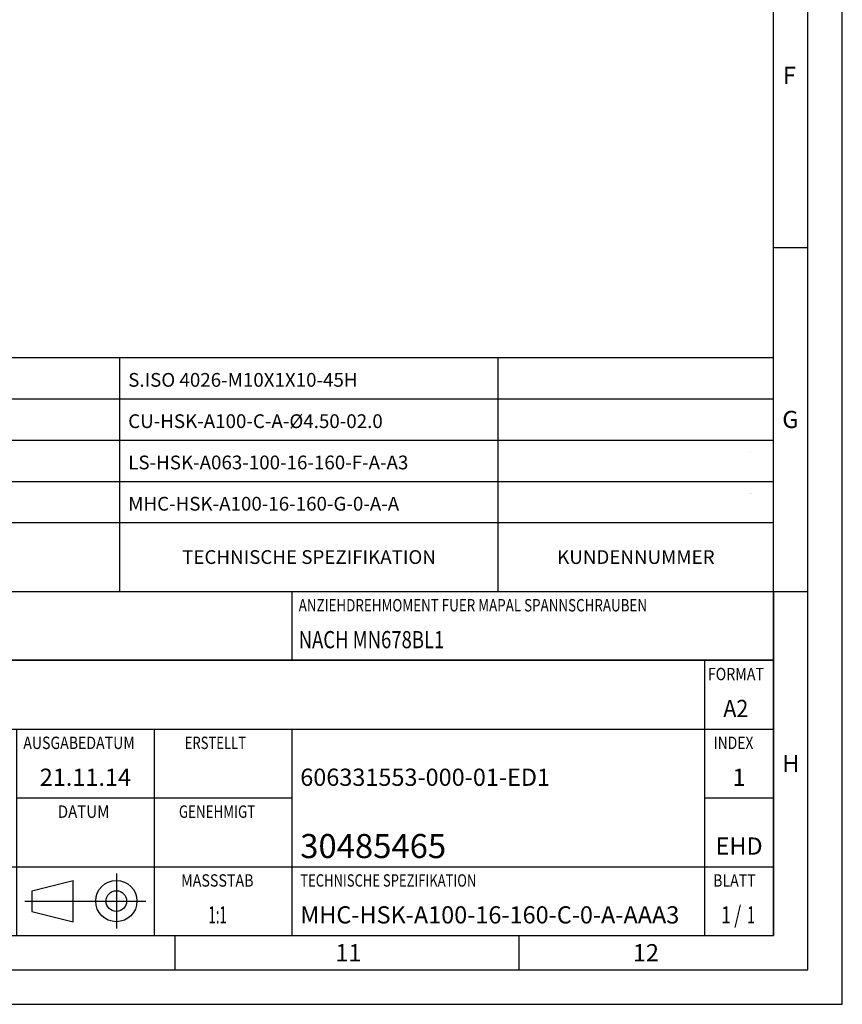
# Model space of a CAD drawing. Units: millimetres. Extents: x 0 to 594, y 0 to 420.
# Drawn here: x 474 to 594, y 0 to 143 of the extents above; entities that cross this region are included whole.
import ezdxf

# ---------------------------------------------------------------- set-up
doc = ezdxf.new("R2010")
doc.units = ezdxf.units.MM
doc.header["$LTSCALE"] = 32.67
doc.layers.get('0').update_dxf_attribs({"linetype": 'CONTINUOUS'})
for name, color, linetype in [('606331553-000-01-ED1_CL', 7, 'CONTINUOUS'), ('606331553-000-01-ED1_FORMAT', 7, 'CONTINUOUS'), ('606331553-000-01-ED1_TABLE', 7, 'CONTINUOUS')]:
    doc.layers.add(name, color=color, linetype=linetype)
doc.styles.get("Standard").update_dxf_attribs({"font": 'TXT.SHX', "width": 0.7})

# ---------------------------------------------------------------- blocks, each defined once
blk = doc.blocks.new('TITLEBLOCK_BL7', base_point=(489, 30))
at = {"layer": '606331553-000-01-ED1_FORMAT', "color": 7, "linetype": 'CONTINUOUS'}
for p, q in [((584, 50), (394, 50)), ((394, 10), (394, 50)), ((394, 40), (584, 40)), ((474, 40), (474, 10)), ((514, 40), (514, 10)), ((394, 20), (584, 20))]:
    blk.add_line(p, q, dxfattribs=at)
at = {"layer": '606331553-000-01-ED1_FORMAT', "color": 3, "linetype": 'CONTINUOUS'}
for p, q in [((574, 10), (574, 50)), ((494, 40), (494, 10)), ((474, 30), (514, 30)), ((574, 30), (584, 30)), ((439, 20), (439, 10))]:
    blk.add_line(p, q, dxfattribs=at)
at = {"layer": '606331553-000-01-ED1_FORMAT', "color": 2, "linetype": 'CONTINUOUS'}
for s, height, width, p in [('TITEL', 1.8, 0.780952, (395.23, 47.1)), ('FORMAT', 1.8, 0.84127, (574.46, 47.1)), ('A2', 2.5, 0.916667, (576.71, 41.75)), ('AUSGABEDATUM', 1.8, 0.835317, (474.98, 37.1)), ('ERSTELLT', 1.8, 0.77381, (498.43, 37.1)), ('INDEX', 1.8, 0.819048, (575.31, 37.1)), ('DATUM', 1.8, 0.890476, (479.99, 27.1)), ('GENEHMIGT', 1.8, 0.791005, (497.59, 27.1)), ('MASSSTAB', 1.8, 0.845238, (497.91, 17.1)), ('TECHNISCHE SPEZIFIKATION', 1.8, 0.770833, (515.23, 17.1)), ('BLATT', 1.8, 0.838095, (575.23, 17.1)), ('UNBEMASSTE EINZELHEITEN', 1.8, 0.76087, (441.29, 16.1)), ('/', 2.5, 0.761905, (578.29, 11.75)), ('NACH WERKSNORM', 1.8, 0.835034, (446.51, 12.1)), ('1:1', 2.5, 0.563492, (501.89, 11.75)), ('1', 2.5, 0.761905, (576.38, 11.75)), ('1', 2.5, 0.571429, (580.19, 11.75))]:
    blk.add_text(s, height=height, dxfattribs=dict(at, width=width)).set_placement(p)
blk = doc.blocks.new('TITLEBLOCK_ELEMENTS_BL12', base_point=(484, 15))
at = {"layer": '606331553-000-01-ED1_FORMAT', "color": 3, "linetype": 'CONTINUOUS'}
for p, q in [((488.5, 19), (488.5, 11)), ((476.225, 16.5), (482.225, 18)), ((482.225, 12), (482.225, 18)), ((476.225, 16.5), (476.225, 13.5)), ((475.225, 15), (492.775, 15)), ((476.225, 13.5), (482.225, 12))]:
    blk.add_line(p, q, dxfattribs=at)
for radius in [3, 1.5]:
    blk.add_circle((488.5, 15), radius, dxfattribs=at)
blk = doc.blocks.new('INFORMATION_BOM_BL15', base_point=(454, 55))
at = {"layer": '606331553-000-01-ED1_CL', "color": 7, "linetype": 'CONTINUOUS'}
for p, q in [((324, 60), (584, 60)), ((514, 60), (514, 50)), ((584, 60), (584, 50)), ((324, 50), (584, 50))]:
    blk.add_line(p, q, dxfattribs=at)
at = {"layer": '606331553-000-01-ED1_CL', "color": 2, "linetype": 'CONTINUOUS'}
for s, height, width, p in [('ANZIEHDREHMOMENT FUER MAPAL SPANNSCHRAUBEN', 1.8, 0.792517, (515, 57.1)), ('NACH MN678BL1', 2.5, 0.787546, (515, 51.75))]:
    blk.add_text(s, height=height, dxfattribs=dict(at, width=width)).set_placement(p)
blk = doc.blocks.new('TABLE_BL5', base_point=(454, 77))
at = {"layer": '606331553-000-01-ED1_TABLE', "color": 3, "linetype": 'CONTINUOUS'}
for p, q in [((324, 94), (584, 94)), ((489, 60), (489, 94)), ((544, 60), (544, 94)), ((584, 60), (584, 94)), ((324, 88), (584, 88)), ((324, 82), (584, 82)), ((324, 76), (584, 76)), ((324, 70), (584, 70)), ((324, 60), (584, 60))]:
    blk.add_line(p, q, dxfattribs=at)
at = {"layer": '606331553-000-01-ED1_TABLE', "color": 2, "linetype": 'CONTINUOUS', "line_spacing_factor": 0.9}
for s, insert, char_height, width, attachment_point in [('S.ISO 4026-M10X1X10-45H', (490.225, 91.75), 2, 51.78571, 1), ('30299092', (580.775, 92.25), 0.03, 0.28821, 3), ('MA', (581.775, 92.25), 0.03, 0.08571, 3), ('30297309', (580.775, 86.25), 0.03, 0.285, 3), ('LA', (581.775, 86.25), 0.03, 0.07607, 3), ('CU-HSK-A100-C-A-Ø4.50-02.0', (490.225, 85.75), 2, 58.88571, 1), ('30279416', (580.775, 80.25), 0.03, 0.27857, 3), ('KA', (581.775, 80.25), 0.03, 0.0825, 3), ('LS-HSK-A063-100-16-160-F-A-A3', (490.225, 79.75), 2, 64.85714, 1), ('MHC-HSK-A100-16-160-G-0-A-A', (490.225, 73.75), 2, 61.57143, 1), ('606968088-000', (580.775, 74.25), 0.03, 0.465, 3), ('A', (581.775, 74.25), 0.03, 0.04714, 3), ('TECHNISCHE SPEZIFIKATION', (516.5, 66), 2, 55.5, 2), ('KUNDENNUMMER', (564, 66), 2, 29.21429, 2)]:
    blk.add_mtext(s, dxfattribs=dict(at, insert=insert, char_height=char_height, width=width, attachment_point=attachment_point))

msp = doc.modelspace()

# ---------------------------------------------------------------- linework, layer by layer
at = {"layer": '606331553-000-01-ED1_FORMAT', "color": 3, "linetype": 'CONTINUOUS'}
for p, q in [((594, 0), (594, 420)), ((589, 5), (589, 415)), ((584, 110), (589, 110)), ((584, 60), (589, 60)), ((394, 50), (584, 50)), ((584, 50), (584, 10)), ((394, 10), (584, 10)), ((497, 10), (497, 5)), ((547, 10), (547, 5)), ((5, 5), (589, 5)), ((0, 0), (594, 0))]:
    msp.add_line(p, q, dxfattribs=at)
at = {"layer": '606331553-000-01-ED1_FORMAT', "color": 7, "linetype": 'CONTINUOUS'}
for p, q in [((584, 10), (584, 410)), ((10, 10), (584, 10))]:
    msp.add_line(p, q, dxfattribs=at)

# ---------------------------------------------------------------- block references
msp.add_blockref('TABLE_BL5', (454, 77))
at = {"layer": '606331553-000-01-ED1_CL', "color": 3, "linetype": 'CONTINUOUS'}
msp.add_blockref('INFORMATION_BOM_BL15', (454, 55), dxfattribs=at)
at = {"layer": '606331553-000-01-ED1_FORMAT', "color": 3, "linetype": 'CONTINUOUS'}
for name, p in [('TITLEBLOCK_BL7', (489, 30)), ('TITLEBLOCK_ELEMENTS_BL12', (484, 15))]:
    msp.add_blockref(name, p, dxfattribs=at)

# ---------------------------------------------------------------- texts
at = {"layer": '606331553-000-01-ED1_FORMAT', "color": 2, "linetype": 'CONTINUOUS', "char_height": 2.5, "line_spacing_factor": 0.9}
for s, insert, width, attachment_point in [('F', (585.369, 136.25), 3.392857, 1), ('G', (585.2798, 86.25), 3.660714, 1), ('H', (585.2798, 36.25), 3.660714, 1), ('21.11.14', (484, 34.25), 18.75, 2), ('606331553-000-01-ED1', (515.225, 34.25), 54.553571, 1), ('1', (579, 34.25), 2.142857, 2), ('EHD', (579, 24.25), 9.017857, 2), ('MHC-HSK-A100-16-160-C-0-A-AAA3', (515.225, 14.25), 85.535714, 1), ('11', (520.3333, 8.75), 5, 1), ('12', (563.5655, 8.75), 5.803571, 1)]:
    msp.add_mtext(s, dxfattribs=dict(at, insert=insert, width=width, attachment_point=attachment_point))
at = {"layer": '606331553-000-01-ED1_FORMAT', "color": 7, "linetype": 'CONTINUOUS', "insert": (515.225, 24.75), "char_height": 3.5, "width": 31.875, "attachment_point": 1, "line_spacing_factor": 0.9}
msp.add_mtext('30485465', dxfattribs=at)

doc.saveas('drawing.dxf')
